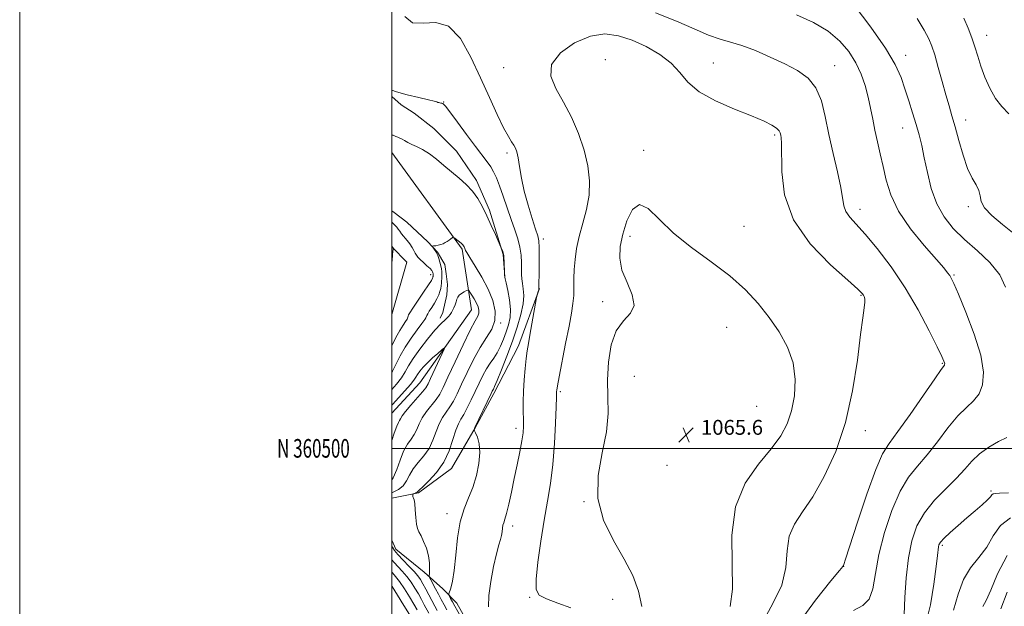
# Model space of a CAD drawing. Extents: x 2094800 to 2097700, y 359800 to 362700.
# Drawn here: x 2094800 to 2095329, y 360415 to 360730 of the extents above; entities that cross this region are included whole.
import ezdxf
from ezdxf.enums import TextEntityAlignment as Align

# ---------------------------------------------------------------- set-up
doc = ezdxf.new("R2010")
doc.units = 0
doc.header["$MEASUREMENT"] = 0
for name, color, linetype, lineweight in [('32000', 7, 'Continuous', 0), ('32001', 7, 'Continuous', 0), ('DTM HARD BREAKLINE', 7, 'Continuous', 0), ('DTM SPOT ELEVATION', 2, 'Continuous', 13), ('INDEX CONTOUR', 41, 'Continuous', 13), ('INTERMEDIATE CONTOUR', 44, 'Continuous', 0), ('SPOT ELEVATION', 7, 'Continuous', 0)]:
    doc.layers.add(name, color=color, linetype=linetype, lineweight=lineweight)
doc.styles.add('Style-ITALICS', font='ITALICS.shx')
doc.styles.add('Style-WORKING', font='WORKING.shx')

# ---------------------------------------------------------------- blocks, each defined once
blk = doc.blocks.new('SPOT')
at = {"layer": 'SPOT ELEVATION'}
for p, q in [((-3.91, -3.91), (3.82, 3.81)), ((-1.65, 3.77), (1.72, -3.93))]:
    blk.add_line(p, q, dxfattribs=at)

msp = doc.modelspace()

# ---------------------------------------------------------------- linework, layer by layer
at = {"layer": '32000', "flags": 128}
for points in [[(2094800, 359800), (2097700, 359800), (2097700, 362700), (2094800, 362700), (2094800, 359800)], [(2095000, 360000), (2097500, 360000), (2097500, 362500), (2095000, 362500), (2095000, 360000)], [(2095000, 360500), (2097500, 360500)]]:
    msp.add_lwpolyline(points, dxfattribs=at)
at = {"layer": 'DTM HARD BREAKLINE'}
for points in [[(2095060.75, 360592.158, 1056.017), (2095059.832, 360604.13, 1055.943), (2095052.401, 360627.96, 1056.279), (2095045.489, 360643.802, 1056.354), (2095034.768, 360659.656, 1056.615), (2095022.442, 360671.72, 1057.25), (2095011.923, 360679.904, 1057.437), (2095005.011, 360684.463, 1057.698), (2095000, 360688.974, 1057.716)], [(2095000, 360658.785, 1055.169), (2095037.71, 360606.95, 1053.83), (2095042.78, 360574.45, 1051.1), (2095014.95, 360535.11, 1048.95), (2095000, 360518.812, 1048.95)], [(2095000, 360627.546, 1054.797), (2095001.216, 360626.585, 1054.747), (2095008.045, 360621.472, 1054.449), (2095019.381, 360610.88, 1054.112), (2095024.517, 360605.402, 1053.851), (2095028.378, 360598.664, 1053.253), (2095029.187, 360593.729, 1052.992), (2095029.801, 360588.005, 1052.655), (2095029.505, 360582.387, 1052.618), (2095027.289, 360572.955, 1052.431), (2095025.855, 360569.932, 1052.431)], [(2095000, 360608.149, 1058.061), (2095007.96, 360599.97, 1057.31), (2095000, 360571.964, 1057.825)], [(2095079.32, 360585.92, 1060.07), (2095067.95, 360555.02, 1059.48), (2095054.7, 360529.44, 1058.31), (2095044.81, 360510.98, 1058.07), (2095031.95, 360489.12, 1056.56), (2095014.3, 360476.12, 1056.17), (2095000, 360473.194, 1055.343)], [(2095000, 360450.767, 1054.84), (2095002.09, 360445.79, 1054.66), (2095017.29, 360433.46, 1055.44), (2095027.33, 360424.52, 1057.49), (2095034.81, 360416.93, 1058.75), (2095040.61, 360406.6, 1058.66), (2095044.69, 360394.17, 1057.78), (2095045.65, 360383.83, 1056.17), (2095044.21, 360373.33, 1054.03), (2095040.2, 360366.31, 1053.05), (2095029.18, 360356.18, 1052.81), (2095038.79, 360353.59, 1052.17), (2095052.45, 360356.52, 1053.2), (2095061.73, 360367.4, 1055.44), (2095069.93, 360382.39, 1057), (2095078.67, 360394.19, 1059.05)]]:
    msp.add_polyline3d(points, dxfattribs=at)
at = {"layer": 'DTM SPOT ELEVATION'}
for p in [(2095319.62, 360721.82, 1051.3), (2095114.76, 360708.71, 1063.67), (2095276.14, 360711.1, 1055.39), (2095060.03, 360704.39, 1061.15), (2095172.62, 360706.88, 1061.15), (2095237.91, 360705.5, 1059.28), (2095027.76, 360685.94, 1058.05), (2095274.5, 360671.94, 1056.77), (2095308.29, 360676.26, 1053.37), (2095205.58, 360668.21, 1062.26), (2095061.92, 360658.53, 1059.69), (2095135.2, 360660.06, 1063.64), (2095309.74, 360629.81, 1054.37), (2095251.57, 360628.35, 1059.46), (2095189.24, 360619.21, 1063.11), (2095127.95, 360613.82, 1064.43), (2095081.35, 360612.41, 1060.42), (2095020.9, 360593.3, 1056.53), (2095302.11, 360593.13, 1057.82), (2095252.03, 360582.15, 1062.12), (2095113.3, 360578.73, 1063.55), (2095058.41, 360567.32, 1054.11), (2095179.92, 360565.07, 1064.9), (2095295.68, 360545.66, 1060.13), (2095130.23, 360538.69, 1065.13), (2095090.56, 360530.43, 1062.23), (2095195.95, 360522.5, 1065.28), (2095066.61, 360510.73, 1059.52), (2095254.38, 360509.55, 1061.47), (2095147.87, 360490.8, 1065.92), (2095321.95, 360477.12, 1054.25), (2095103.18, 360471.44, 1063.93), (2095029.61, 360465, 1057.5), (2095064.86, 360458.26, 1060.45), (2095295.79, 360447.87, 1053.73), (2095242.81, 360436.72, 1059.98), (2095074.01, 360420.02, 1061.85), (2095118.7, 360418.85, 1063.26)]:
    msp.add_point(p, dxfattribs=at)
at = {"layer": 'INDEX CONTOUR'}
for points in [[(2095006.985, 360731.966, 1060), (2095011.016, 360728.561, 1060), (2095016.752, 360728.258, 1060), (2095023.557, 360728.6979, 1060), (2095030.488, 360726.744, 1060), (2095036.7831, 360720.137, 1060), (2095042.425, 360710.144, 1060), (2095047.579, 360698.916, 1060), (2095052.348, 360688.337, 1060), (2095056.573, 360679.236, 1060), (2095060.028, 360672.176, 1060), (2095062.565, 360667.495, 1060), (2095064.333, 360664.627, 1060), (2095065.555, 360662.779, 1060), (2095066.444, 360661.1779, 1060), (2095067.151, 360659.139, 1060), (2095067.8151, 360655.997, 1060), (2095068.583, 360651.263, 1060), (2095069.627, 360645.156, 1060), (2095071.128, 360638.069, 1060), (2095073.157, 360630.506, 1060), (2095075.34, 360623.39, 1060), (2095077.193, 360617.754, 1060), (2095078.35, 360614.176, 1060), (2095078.918, 360611.419, 1060), (2095079.121, 360607.791, 1060), (2095079.157, 360602.182, 1060), (2095079.113, 360595.799, 1060), (2095079.001, 360586.244, 1060), (2095079.02, 360585.894, 1060), (2095078.992, 360585.655, 1060), (2095078.878, 360585.181, 1060), (2095078.655, 360584.419, 1060), (2095078.155, 360582.829, 1060), (2095077.999, 360582.275, 1060), (2095077.769, 360581.08, 1060), (2095075.261, 360566.784, 1060), (2095074.195, 360560.804, 1060), (2095073.368, 360556.227, 1060), (2095072.721, 360552.399, 1060), (2095072.134, 360548.233, 1060), (2095071.527, 360542.932, 1060), (2095070.981, 360536.8621, 1060), (2095070.62, 360530.676, 1060), (2095070.521, 360524.939, 1060), (2095070.591, 360519.854, 1060), (2095070.693, 360515.533, 1060), (2095070.689, 360511.927, 1060), (2095070.443, 360508.348, 1060), (2095069.82, 360503.947, 1060), (2095068.736, 360498.115, 1060), (2095067.317, 360491.206, 1060), (2095065.745, 360483.813, 1060), (2095064.186, 360476.543, 1060), (2095062.758, 360470.061, 1060), (2095061.5669, 360465.043, 1060), (2095060.69, 360461.912, 1060), (2095060.087, 360460.076, 1060), (2095059.69, 360458.686, 1060), (2095059.423, 360457.059, 1060), (2095059.177, 360455.178, 1060), (2095058.834, 360453.188, 1060), (2095058.2849, 360451.067, 1060), (2095057.444, 360448.107, 1060), (2095056.232, 360443.4311, 1060), (2095054.666, 360436.5539, 1060), (2095053.135, 360428.559, 1060), (2095052.127, 360420.918, 1060), (2095051.98, 360414.824, 1060)], [(2095217.982, 360405.198, 1060), (2095227.608, 360418.558, 1060), (2095235.907, 360428.771, 1060), (2095240.554, 360434.388, 1060), (2095242.266, 360436.511, 1060), (2095242.52, 360436.879, 1060), (2095242.548, 360436.946, 1060), (2095242.665, 360437.129, 1060), (2095242.87, 360437.654, 1060), (2095243.791, 360440.42, 1060), (2095250.245, 360460.341, 1060), (2095255.2741, 360475.439, 1060), (2095260.014, 360488.665, 1060), (2095263.685, 360497.045, 1060), (2095267.188, 360502.686, 1060), (2095271.842, 360508.9621, 1060), (2095278.44, 360518.21, 1060), (2095285.67, 360528.62, 1060), (2095291.693, 360537.343, 1060), (2095295.1431, 360542.263, 1060), (2095296.889, 360544.657, 1060), (2095297.005, 360544.958, 1060), (2095297.0331, 360545.372, 1060), (2095296.944, 360545.925, 1060), (2095296.612, 360546.86, 1060), (2095295.508, 360549.261, 1060), (2095293.008, 360554.427, 1060), (2095288.667, 360563.167, 1060), (2095282.765, 360574.325, 1060), (2095275.765, 360586.259, 1060), (2095268.182, 360597.5021, 1060), (2095260.758, 360607.299, 1060), (2095254.287, 360615.0741, 1060), (2095246.028, 360624.228, 1060), (2095243.96, 360627.167, 1060), (2095242.887, 360630.213, 1060), (2095241.184, 360640.149, 1060), (2095239.365, 360648.449, 1060), (2095237.053, 360658.318, 1060), (2095234.767, 360668.585, 1060), (2095232.826, 360678.21, 1060), (2095230.748, 360686.683, 1060), (2095227.853, 360693.623, 1060), (2095223.597, 360698.837, 1060), (2095217.978, 360702.868, 1060), (2095211.1299, 360706.4491, 1060), (2095203.314, 360710.105, 1060), (2095195.296, 360713.563, 1060), (2095187.9709, 360716.343, 1060), (2095181.897, 360718.192, 1060), (2095176.306, 360719.757, 1060), (2095170.093, 360721.908, 1060), (2095162.342, 360725.267, 1060), (2095152.8751, 360729.4609, 1060), (2095141.698, 360733.869, 1060)], [(2095000, 360523.16, 1050), (2095000.543, 360523.759, 1050), (2095003.565, 360527.077, 1050), (2095006.991, 360530.885, 1050), (2095009.935, 360534.281, 1050), (2095011.765, 360536.6131, 1050), (2095012.836, 360538.212, 1050), (2095013.754, 360539.658, 1050), (2095015.029, 360541.42, 1050), (2095016.797, 360543.5439, 1050), (2095019.0959, 360545.966, 1050), (2095021.8639, 360548.567, 1050), (2095024.63, 360551.003, 1050), (2095026.824, 360552.871, 1050), (2095027.976, 360553.77, 1050), (2095028.027, 360553.289, 1050), (2095027.019, 360551.014, 1050), (2095020.761, 360537.425, 1050), (2095019.394, 360534.559, 1050), (2095018.175, 360532.549, 1050), (2095016.353, 360530.285, 1050), (2095010.1091, 360523.196, 1050), (2095007.239, 360519.781, 1050), (2095005.515, 360517.406, 1050), (2095004.658, 360515.903, 1050), (2095004.145, 360514.896, 1050), (2095003.522, 360513.9, 1050), (2095002.585, 360511.993, 1050), (2095001.199, 360508.147, 1050), (2095000, 360504.127, 1050)], [(2095317.516, 360415.143, 1050), (2095319.271, 360418.209, 1050), (2095321.778, 360423.794, 1050), (2095325.312, 360432.65, 1050), (2095330.531, 360442.506, 1050)], [(2095000, 360433.495, 1050), (2095000.339, 360433.126, 1050), (2095001.962, 360431.246, 1050), (2095004.0939, 360428.439, 1050), (2095006.692, 360424.587, 1050), (2095009.41, 360420.282, 1050), (2095011.821, 360416.292, 1050), (2095013.604, 360413.216, 1050)]]:
    msp.add_polyline3d(points, dxfattribs=at)
at = {"layer": 'INTERMEDIATE CONTOUR'}
for points in [[(2095329.72, 360586.605, 1056), (2095326.624, 360593.265, 1056), (2095321.314, 360599.739, 1056), (2095314.599, 360606.035, 1056), (2095307.704, 360612.125, 1056), (2095301.652, 360618.071, 1056), (2095296.658, 360624.312, 1056), (2095292.731, 360631.379, 1056), (2095289.833, 360639.549, 1056), (2095287.716, 360648.085, 1056), (2095286.081, 360655.992, 1056), (2095284.651, 360662.574, 1056), (2095283.228, 360668.312, 1056), (2095281.639, 360673.981, 1056), (2095279.763, 360680.163, 1056), (2095277.714, 360686.653, 1056), (2095275.66, 360693.05, 1056), (2095273.55, 360699.222, 1056), (2095270.4609, 360706.111, 1056), (2095265.253, 360714.927, 1056), (2095257.338, 360726.242, 1056), (2095248.354, 360738.072, 1056)], [(2095248.092, 360412.972, 1058), (2095252.983, 360415.652, 1058), (2095256.368, 360418.967, 1058), (2095258.378, 360424.631, 1058), (2095259.819, 360432.734, 1058), (2095261.667, 360442.957, 1058), (2095264.662, 360454.753, 1058), (2095268.599, 360466.655, 1058), (2095273.038, 360476.968, 1058), (2095277.637, 360484.55, 1058), (2095282.44, 360490.49, 1058), (2095287.593, 360496.4309, 1058), (2095293.147, 360503.524, 1058), (2095298.784, 360510.953, 1058), (2095304.098, 360517.41, 1058), (2095308.734, 360522.006, 1058), (2095312.557, 360525.54, 1058), (2095315.489, 360529.228, 1058), (2095317.385, 360534.164, 1058), (2095317.842, 360540.937, 1058), (2095316.394, 360550.0089, 1058), (2095312.887, 360561.366, 1058), (2095308.418, 360573.071, 1058), (2095304.4, 360582.71, 1058), (2095301.893, 360588.526, 1058), (2095300.557, 360591.395, 1058), (2095299.704, 360592.851, 1058), (2095298.618, 360594.335, 1058), (2095296.474, 360596.916, 1058), (2095286.048, 360608.889, 1058), (2095278.726, 360617.926, 1058), (2095272.267, 360627.347, 1058), (2095268.026, 360636.068, 1058), (2095265.542, 360644.005, 1058), (2095263.896, 360651.318, 1058), (2095262.343, 360658.158, 1058), (2095260.828, 360664.624, 1058), (2095259.47, 360670.802, 1058), (2095258.329, 360676.786, 1058), (2095257.237, 360682.697, 1058), (2095255.971, 360688.665, 1058), (2095254.32, 360694.778, 1058), (2095252.127, 360700.959, 1058), (2095249.251, 360707.088, 1058), (2095245.524, 360713.049, 1058), (2095240.68, 360718.723, 1058), (2095234.426, 360723.997, 1058), (2095226.574, 360728.75, 1058), (2095217.345, 360732.851, 1058)], [(2095335.308, 360614.478, 1054), (2095328.0839, 360620.119, 1054), (2095322.323, 360624.987, 1054), (2095318.456, 360629.128, 1054), (2095316.65, 360632.621, 1054), (2095316.022, 360635.668, 1054), (2095315.426, 360638.505, 1054), (2095313.975, 360641.446, 1054), (2095311.808, 360645.141, 1054), (2095309.323, 360650.3199, 1054), (2095306.868, 360657.365, 1054), (2095304.5929, 360665.265, 1054), (2095302.597, 360672.66, 1054), (2095300.92, 360678.617, 1054), (2095299.363, 360683.921, 1054), (2095297.666, 360689.784, 1054), (2095295.665, 360696.99, 1054), (2095293.564, 360704.601, 1054), (2095291.662, 360711.251, 1054), (2095290.102, 360716.046, 1054), (2095288.412, 360719.985, 1054), (2095285.964, 360724.541, 1054), (2095282.303, 360730.804, 1054)], [(2095331.512, 360679.673, 1052), (2095327.788, 360683.511, 1052), (2095324.316, 360687.944, 1052), (2095321.255, 360693.382, 1052), (2095318.645, 360699.383, 1052), (2095316.498, 360705.292, 1052), (2095314.774, 360710.622, 1052), (2095313.24, 360715.552, 1052), (2095311.611, 360720.432, 1052), (2095309.643, 360725.557, 1052), (2095307.241, 360731.01, 1052)], [(2095199.008, 360406.111, 1062), (2095204.717, 360416.759, 1062), (2095209.434, 360426.5711, 1062), (2095211.653, 360436.064, 1062), (2095212.448, 360444.956, 1062), (2095213.532, 360452.768, 1062), (2095216.266, 360459.355, 1062), (2095220.592, 360465.924, 1062), (2095226.096, 360474.0189, 1062), (2095232.2971, 360484.853, 1062), (2095238.4489, 360498.306, 1062), (2095243.737, 360513.928, 1062), (2095247.553, 360530.961, 1062), (2095250.1021, 360547.429, 1062), (2095251.795, 360561.048, 1062), (2095252.977, 360570.146, 1062), (2095253.735, 360575.501, 1062), (2095254.09, 360578.5, 1062), (2095254.0801, 360580.351, 1062), (2095253.809, 360581.531, 1062), (2095253.397, 360582.335, 1062), (2095252.684, 360583.235, 1062), (2095250.387, 360585.414, 1062), (2095244.943, 360590.23, 1062), (2095235.592, 360598.625, 1062), (2095224.784, 360609.862, 1062), (2095215.773, 360622.7839, 1062), (2095210.976, 360636.159, 1062), (2095209.448, 360648.457, 1062), (2095209.3871, 360663.888, 1062), (2095209.191, 360666.816, 1062), (2095208.938, 360668.253, 1062), (2095208.662, 360669.39, 1062), (2095208.053, 360670.568, 1062), (2095206.7181, 360671.9181, 1062), (2095204.219, 360673.581, 1062), (2095199.954, 360675.736, 1062), (2095193.281, 360678.572, 1062), (2095184.0249, 360682.216, 1062), (2095173.892, 360686.549, 1062), (2095165.058, 360691.392, 1062), (2095159.031, 360696.5549, 1062), (2095154.646, 360701.802, 1062), (2095150.074, 360706.887, 1062), (2095143.929, 360711.581, 1062), (2095136.623, 360715.711, 1062), (2095129.016, 360719.121, 1062), (2095121.731, 360721.576, 1062), (2095114.452, 360722.532, 1062), (2095106.627, 360721.368, 1062), (2095098.128, 360717.726, 1062), (2095090.524, 360712.31, 1062), (2095085.804, 360706.087, 1062), (2095085.345, 360699.792, 1062), (2095088.066, 360693.232, 1062), (2095092.27, 360685.982, 1062), (2095096.499, 360677.777, 1062), (2095100.247, 360669, 1062), (2095103.244, 360660.191, 1062), (2095105.252, 360651.7789, 1062), (2095106.171, 360643.7371, 1062), (2095105.93, 360635.926, 1062), (2095104.576, 360628.255, 1062), (2095102.618, 360620.839, 1062), (2095100.683, 360613.844, 1062), (2095099.273, 360607.3991, 1062), (2095098.4029, 360601.495, 1062), (2095097.965, 360596.089, 1062), (2095097.834, 360591.126, 1062), (2095097.815, 360586.511, 1062), (2095097.695, 360582.14, 1062)], [(2095000, 360692.396, 1058), (2095002.43, 360691.443, 1058), (2095008.131, 360689.849, 1058), (2095014.415, 360688.35, 1058), (2095019.684, 360687.152, 1058), (2095022.757, 360686.4, 1058), (2095024.125, 360685.998, 1058), (2095024.698, 360685.794, 1058), (2095025.219, 360685.654, 1058), (2095026.3051, 360685.4291, 1058), (2095026.737, 360685.312, 1058), (2095027.364, 360685.113, 1058), (2095027.715, 360684.901, 1058), (2095028.719, 360683.759, 1058), (2095031.074, 360680.716, 1058), (2095035.168, 360675.232, 1058), (2095040.168, 360668.493, 1058), (2095044.932, 360662.115, 1058), (2095051.1721, 360653.892, 1058), (2095053.098, 360651.135, 1058), (2095054.673, 360648.439, 1058), (2095056.1621, 360645.2469, 1058), (2095057.807, 360641.017, 1058), (2095059.78, 360635.438, 1058), (2095061.949, 360629.116, 1058), (2095064.109, 360622.885, 1058), (2095066.065, 360617.392, 1058), (2095067.675, 360612.54, 1058), (2095068.809, 360608.048, 1058), (2095069.394, 360603.717, 1058), (2095069.592, 360599.694, 1058), (2095069.623, 360596.2091, 1058), (2095069.677, 360593.391, 1058), (2095069.837, 360590.949, 1058), (2095070.158, 360588.49, 1058), (2095070.616, 360585.638, 1058), (2095070.886, 360582.089, 1058), (2095070.564, 360577.559, 1058), (2095069.347, 360571.848, 1058), (2095067.333, 360565.103, 1058), (2095064.719, 360557.556, 1058), (2095061.753, 360549.588, 1058), (2095058.873, 360542.179, 1058), (2095056.567, 360536.455, 1058), (2095055.184, 360533.194, 1058), (2095054.508, 360531.775, 1058), (2095054.185, 360531.2269, 1058), (2095053.869, 360530.6461, 1058), (2095053.256, 360529.379, 1058), (2095044.551, 360511.148, 1058), (2095044.443, 360510.882, 1058), (2095044.256, 360510.146, 1058), (2095044.255, 360509.956, 1058), (2095044.4419, 360509.463, 1058), (2095044.98, 360508.244, 1058), (2095045.916, 360505.94, 1058), (2095046.849, 360502.441, 1058), (2095047.265, 360497.699, 1058), (2095046.77, 360491.798, 1058), (2095045.444, 360485.337, 1058), (2095043.488, 360479.046, 1058), (2095041.134, 360473.362, 1058), (2095038.744, 360467.548, 1058), (2095036.711, 360460.577, 1058), (2095035.312, 360451.863, 1058), (2095034.353, 360442.603, 1058), (2095033.521, 360434.44, 1058), (2095032.59, 360428.643, 1058), (2095031.663, 360425.001, 1058), (2095030.546, 360421.853, 1058), (2095030.527, 360421.231, 1058), (2095030.857, 360420.531, 1058), (2095031.52, 360419.317, 1058), (2095032.5051, 360417.54, 1058), (2095033.7981, 360415.249, 1058), (2095037.0989, 360409.495, 1058)], [(2095000, 360668.246, 1056), (2095000.604, 360668.116, 1056), (2095001.393, 360667.75, 1056), (2095002.178, 360667.422, 1056), (2095003.111, 360667.076, 1056), (2095004.222, 360666.618, 1056), (2095005.496, 360665.996, 1056), (2095006.757, 360665.317, 1056), (2095008.493, 360664.3101, 1056), (2095009.289, 360663.894, 1056), (2095010.715, 360663.243, 1056), (2095013.16, 360662.147, 1056), (2095016.417, 360660.501, 1056), (2095020.131, 360658.2279, 1056), (2095024.002, 360655.312, 1056), (2095027.961, 360651.975, 1056), (2095031.996, 360648.505, 1056), (2095036.056, 360645.109, 1056), (2095039.931, 360641.688, 1056), (2095043.37, 360638.063, 1056), (2095046.212, 360634.082, 1056), (2095048.654, 360629.687, 1056), (2095050.98, 360624.845, 1056), (2095053.368, 360619.662, 1056), (2095055.579, 360614.803, 1056), (2095058.599, 360608.086, 1056), (2095059.528, 360605.7, 1056), (2095059.849, 360604.8319, 1056), (2095060.031, 360604.24, 1056), (2095060.115, 360603.594, 1056), (2095060.538, 360594.834, 1056), (2095060.565, 360593.257, 1056), (2095060.585, 360592.683, 1056), (2095060.614, 360592.336, 1056), (2095060.646, 360592.171, 1056), (2095060.675, 360592.099, 1056), (2095060.724, 360591.93, 1056), (2095060.926, 360591.074, 1056), (2095061.441, 360588.844, 1056), (2095062.3299, 360584.833, 1056), (2095063.255, 360579.762, 1056), (2095063.777, 360574.633, 1056), (2095063.564, 360570.213, 1056), (2095062.725, 360566.33, 1056), (2095061.475, 360562.576, 1056), (2095060, 360558.668, 1056), (2095058.364, 360554.809, 1056), (2095056.602, 360551.325, 1056), (2095054.745, 360548.407, 1056), (2095052.823, 360545.711, 1056), (2095050.8589, 360542.759, 1056), (2095048.872, 360539.186, 1056), (2095046.843, 360535.072, 1056), (2095044.746, 360530.612, 1056), (2095042.583, 360526.044, 1056), (2095040.484, 360521.77, 1056), (2095038.61, 360518.237, 1056), (2095037.062, 360515.642, 1056), (2095035.71, 360513.18, 1056), (2095034.365, 360509.799, 1056), (2095032.812, 360504.775, 1056), (2095030.746, 360498.705, 1056), (2095027.833, 360492.5171, 1056), (2095023.959, 360487.02, 1056), (2095019.872, 360482.558, 1056), (2095016.534, 360479.356, 1056), (2095014.642, 360477.521, 1056), (2095013.811, 360476.677, 1056), (2095013.39, 360476.327, 1056), (2095012.863, 360476.064, 1056), (2095012.263, 360475.829, 1056), (2095011.477, 360475.546, 1056), (2095011.36, 360475.42, 1056), (2095011.311, 360475.169, 1056), (2095011.256, 360474.725, 1056), (2095011.244, 360474.184, 1056), (2095011.346, 360473.68, 1056), (2095011.61, 360473.222, 1056), (2095011.964, 360472.3109, 1056), (2095012.31, 360470.3191, 1056), (2095012.582, 360466.904, 1056), (2095012.8451, 360462.862, 1056), (2095013.2, 360459.271, 1056), (2095013.7391, 360456.882, 1056), (2095014.533, 360455.117, 1056), (2095015.642, 360453.071, 1056), (2095017.059, 360450.063, 1056), (2095018.501, 360446.33, 1056), (2095019.611, 360442.335, 1056), (2095020.136, 360438.519, 1056), (2095020.227, 360435.245, 1056), (2095020.134, 360432.8541, 1056), (2095020.094, 360431.502, 1056), (2095020.285, 360430.611, 1056), (2095020.872, 360429.415, 1056), (2095023.391, 360424.622, 1056), (2095024.9639, 360421.656, 1056), (2095026.5059, 360418.784, 1056), (2095028.014, 360416.024, 1056), (2095029.525, 360413.319, 1056)], [(2095215.585, 360545.899, 1064), (2095212.599, 360554.401, 1064), (2095208.124, 360562.481, 1064), (2095202.722, 360570.225, 1064), (2095196.7729, 360577.729, 1064), (2095189.915, 360585.125, 1064), (2095181.601, 360592.557, 1064), (2095171.613, 360600.132, 1064), (2095161.055, 360607.8301, 1064), (2095151.361, 360615.597, 1064), (2095143.64, 360623.086, 1064), (2095137.713, 360628.779, 1064), (2095133.076, 360630.867, 1064), (2095129.306, 360628.194, 1064), (2095126.313, 360622.2191, 1064), (2095124.083, 360615.056, 1064), (2095122.672, 360608.381, 1064), (2095122.387, 360602.118, 1064), (2095123.604, 360595.757, 1064), (2095126.332, 360588.9999, 1064), (2095129.121, 360582.414, 1064), (2095130.157, 360576.784, 1064), (2095128.213, 360572.512, 1064), (2095124.412, 360568.471, 1064), (2095120.461, 360563.159, 1064), (2095117.739, 360555.521, 1064), (2095116.303, 360546.321, 1064), (2095115.877, 360536.772, 1064), (2095116.0899, 360527.746, 1064), (2095116.18, 360518.733, 1064), (2095115.288, 360508.8791, 1064), (2095113.017, 360497.605, 1064), (2095110.829, 360485.425, 1064), (2095110.646, 360473.128, 1064), (2095113.777, 360461.398, 1064), (2095119.073, 360450.492, 1064), (2095124.771, 360440.566, 1064), (2095129.389, 360431.655, 1064), (2095132.58, 360423.317, 1064), (2095134.278, 360414.991, 1064)], [(2095000, 360554.995, 1056), (2095002.127, 360559.528, 1056), (2095004.236, 360563.314, 1056), (2095006.037, 360566.088, 1056), (2095007.379, 360568.066, 1056), (2095008.173, 360569.451, 1056), (2095008.563, 360570.399, 1056), (2095008.753, 360571.057, 1056), (2095008.985, 360571.659, 1056), (2095009.664, 360572.807, 1056), (2095011.234, 360575.191, 1056), (2095017.036, 360583.803, 1056), (2095019.701, 360587.8, 1056), (2095021.237, 360590.201, 1056), (2095021.863, 360591.312, 1056), (2095022.018, 360591.755, 1056), (2095022.069, 360592.053, 1056), (2095022.0969, 360592.324, 1056), (2095022.132, 360593.367, 1056), (2095022.125, 360593.637, 1056), (2095022.0969, 360593.936, 1056), (2095022.032, 360594.288, 1056), (2095021.879, 360594.742, 1056), (2095021.437, 360595.427, 1056), (2095020.467, 360596.495, 1056), (2095018.849, 360598.018, 1056), (2095016.936, 360599.752, 1056), (2095015.196, 360601.374, 1056), (2095013.98, 360602.654, 1056), (2095013.159, 360603.745, 1056), (2095012.483, 360604.893, 1056), (2095011.733, 360606.292, 1056), (2095010.802, 360607.931, 1056), (2095009.615, 360609.748, 1056), (2095008.149, 360611.664, 1056), (2095005.239, 360615.195, 1056), (2095004.2249, 360616.539, 1056), (2095003.413, 360617.672, 1056), (2095002.575, 360618.754, 1056), (2095001.522, 360619.922, 1056), (2095000, 360621.462, 1056)], [(2095000, 360540.986, 1054), (2095000.325, 360541.4719, 1054), (2095002.366, 360545.306, 1054), (2095004.51, 360549.618, 1054), (2095007.09, 360554.293, 1054), (2095010.269, 360559.132, 1054), (2095013.518, 360563.599, 1054), (2095016.134, 360567.07, 1054), (2095017.613, 360569.126, 1054), (2095018.2339, 360570.146, 1054), (2095018.741, 360571.3289, 1054), (2095019.238, 360572.252, 1054), (2095020.097, 360573.655, 1054), (2095021.379, 360575.6361, 1054), (2095022.849, 360577.9599, 1054), (2095024.198, 360580.3129, 1054), (2095025.184, 360582.437, 1054), (2095025.833, 360584.299, 1054), (2095026.236, 360585.926, 1054), (2095026.478, 360587.35, 1054), (2095026.614, 360588.639, 1054), (2095026.69, 360589.87, 1054), (2095026.741, 360591.106, 1054), (2095026.774, 360592.357, 1054), (2095026.781, 360593.619, 1054), (2095026.748, 360594.91, 1054), (2095026.614, 360596.334, 1054), (2095026.306, 360598.017, 1054), (2095025.79, 360599.999, 1054), (2095025.179, 360601.983, 1054), (2095024.623, 360603.5871, 1054), (2095024.226, 360604.555, 1054), (2095023.902, 360605.124, 1054), (2095023.519, 360605.655, 1054), (2095022.994, 360606.412, 1054), (2095021.955, 360607.969, 1054), (2095021.726, 360608.368, 1054), (2095021.849, 360608.548, 1054), (2095022.431, 360608.661, 1054), (2095023.514, 360608.837, 1054), (2095024.893, 360609.102, 1054), (2095026.298, 360609.457, 1054), (2095027.524, 360609.906, 1054), (2095028.605, 360610.452, 1054), (2095029.639, 360611.101, 1054), (2095030.685, 360611.835, 1054), (2095031.639, 360612.545, 1054), (2095032.362, 360613.099, 1054), (2095032.7889, 360613.378, 1054), (2095033.164, 360613.313, 1054), (2095033.808, 360612.848, 1054), (2095034.9251, 360611.981, 1054), (2095036.258, 360610.925, 1054), (2095037.4309, 360609.945, 1054), (2095038.163, 360609.239, 1054), (2095038.548, 360608.736, 1054), (2095038.774, 360608.298, 1054), (2095038.992, 360607.819, 1054), (2095039.201, 360607.318, 1054), (2095039.542, 360606.33, 1054), (2095040.177, 360605.126, 1054), (2095041.812, 360602.47, 1054), (2095044.753, 360597.867, 1054), (2095048.373, 360591.917, 1054), (2095051.809, 360585.493, 1054), (2095054.309, 360579.338, 1054), (2095055.567, 360573.674, 1054), (2095055.385, 360568.594, 1054), (2095053.685, 360564.055, 1054), (2095050.86, 360559.483, 1054), (2095047.422, 360554.1691, 1054), (2095043.842, 360547.689, 1054), (2095040.426, 360540.7599, 1054), (2095037.441, 360534.383, 1054), (2095035.058, 360529.326, 1054), (2095033.073, 360525.419, 1054), (2095031.191, 360522.253, 1054), (2095029.192, 360519.4239, 1054), (2095027.177, 360516.519, 1054), (2095025.323, 360513.126, 1054), (2095023.713, 360508.985, 1054), (2095022.05, 360504.4379, 1054), (2095019.937, 360499.977, 1054), (2095017.147, 360495.98, 1054), (2095014.109, 360492.3699, 1054), (2095011.423, 360488.953, 1054), (2095009.483, 360485.61, 1054), (2095007.888, 360482.513, 1054), (2095006.035, 360479.906, 1054), (2095003.514, 360477.951, 1054), (2095000.69, 360476.481, 1054), (2095000, 360476.15, 1054)], [(2095000, 360600.118, 1058), (2095000.072, 360600.769, 1058), (2095000.382, 360604.051, 1058), (2095000.612, 360607.06, 1058), (2095000.625, 360607.4661, 1058), (2095000.589, 360607.602, 1058), (2095000.3299, 360608.104, 1058), (2095000, 360608.647, 1058)], [(2095000, 360531.557, 1052), (2095002.5519, 360534.526, 1052), (2095005.13, 360537.877, 1052), (2095007.104, 360541.009, 1052), (2095008.985, 360544.313, 1052), (2095011.475, 360548.32, 1052), (2095015.038, 360553.319, 1052), (2095019.174, 360558.6451, 1052), (2095023.143, 360563.391, 1052), (2095026.342, 360566.862, 1052), (2095028.719, 360569.203, 1052), (2095030.359, 360570.773, 1052), (2095031.379, 360571.915, 1052), (2095032.027, 360572.916, 1052), (2095032.578, 360574.051, 1052), (2095033.24, 360575.51, 1052), (2095033.941, 360577.1461, 1052), (2095034.535, 360578.726, 1052), (2095034.952, 360580.073, 1052), (2095035.405, 360581.22, 1052), (2095036.182, 360582.25, 1052), (2095037.45, 360583.221, 1052), (2095038.907, 360584.065, 1052), (2095040.135, 360584.686, 1052), (2095040.851, 360584.976, 1052), (2095041.317, 360584.778, 1052), (2095041.935, 360583.919, 1052), (2095042.985, 360582.317, 1052), (2095044.27, 360580.24, 1052), (2095045.473, 360578.041, 1052), (2095046.326, 360576.016, 1052), (2095046.744, 360574.215, 1052), (2095046.692, 360572.633, 1052), (2095046.085, 360571.051, 1052), (2095044.651, 360568.421, 1052), (2095042.071, 360563.484, 1052), (2095038.245, 360555.572, 1052), (2095033.938, 360546.37, 1052), (2095030.1359, 360538.154, 1052), (2095027.532, 360532.609, 1052), (2095025.663, 360529.067, 1052), (2095023.772, 360526.2691, 1052), (2095018.643, 360519.857, 1052), (2095016.281, 360516.454, 1052), (2095014.614, 360513.196, 1052), (2095013.354, 360510.17, 1052), (2095012.041, 360507.436, 1052), (2095010.334, 360504.94, 1052), (2095008.347, 360502.182, 1052), (2095006.311, 360498.55, 1052), (2095004.401, 360493.725, 1052), (2095002.574, 360488.5551, 1052), (2095000.736, 360484.182, 1052), (2095000, 360483.125, 1052)], [(2095097.695, 360582.14, 1062), (2095097.282, 360577.762, 1062), (2095096.466, 360572.552, 1062), (2095095.158, 360565.537, 1062), (2095093.3621, 360556.279, 1062), (2095089.86, 360538.336, 1062), (2095088.9529, 360533.518, 1062), (2095088.585, 360531.318, 1062), (2095088.503, 360530.455, 1062), (2095088.435, 360527.397, 1062), (2095088.29, 360522.34, 1062), (2095087.982, 360513.578, 1062), (2095087.425, 360502.543, 1062), (2095086.526, 360491.238, 1062), (2095085.23, 360481.14, 1062), (2095083.625, 360471.61, 1062), (2095081.833, 360461.481, 1062), (2095080.014, 360450.104, 1062), (2095078.466, 360438.903, 1062), (2095077.524, 360429.823, 1062), (2095077.571, 360424.228, 1062), (2095079.183, 360421.172, 1062), (2095082.982, 360419.13, 1062), (2095089.154, 360416.88, 1062), (2095096.1301, 360414.411, 1062)], [(2095181.812, 360415.086, 1064), (2095182.96, 360424.37, 1064), (2095182.753, 360437.739, 1064), (2095182.63, 360453.402, 1064), (2095184.544, 360468.657, 1064), (2095189.775, 360481.351, 1064), (2095196.912, 360491.525, 1064), (2095203.868, 360499.767, 1064), (2095208.999, 360506.716, 1064), (2095212.425, 360513.219, 1064), (2095214.7091, 360520.174, 1064), (2095216.236, 360528.225, 1064), (2095216.692, 360537.007, 1064), (2095215.585, 360545.899, 1064)], [(2095275.24, 360410.827, 1056), (2095275.691, 360419.847, 1056), (2095276.378, 360430.5331, 1056), (2095277.503, 360441.166, 1056), (2095279.288, 360450.3941, 1056), (2095282.0471, 360458.328, 1056), (2095286.117, 360465.44, 1056), (2095291.604, 360472.106, 1056), (2095297.695, 360478.301, 1056), (2095303.344, 360483.9, 1056), (2095307.826, 360488.824, 1056), (2095311.684, 360493.171, 1056), (2095315.78, 360497.087, 1056), (2095320.689, 360500.644, 1056), (2095325.852, 360503.633, 1056), (2095330.423, 360505.772, 1056)], [(2095286.962, 360406.024, 1054), (2095289.306, 360416.049, 1054), (2095291.142, 360427.1, 1054), (2095292.417, 360436.567, 1054), (2095293.124, 360442.493, 1054), (2095293.615, 360447.073, 1054), (2095293.904, 360448.237, 1054), (2095294.769, 360449.646, 1054), (2095296.709, 360451.755, 1054), (2095300.039, 360454.865, 1054), (2095304.326, 360458.655, 1054), (2095308.949, 360462.6469, 1054), (2095313.337, 360466.409, 1054), (2095317.102, 360469.684, 1054), (2095319.905, 360472.2601, 1054), (2095321.5519, 360473.993, 1054), (2095322.437, 360475.013, 1054), (2095323.101, 360475.52, 1054), (2095324.162, 360475.721, 1054), (2095326.559, 360475.855, 1054), (2095331.311, 360476.167, 1054)], [(2095301.8249, 360413.182, 1052), (2095304.256, 360421.7, 1052), (2095307.072, 360429.505, 1052), (2095310.947, 360435.902, 1052), (2095315.383, 360441.437, 1052), (2095319.589, 360446.967, 1052), (2095323.122, 360452.999, 1052), (2095326.93, 360458.658, 1052), (2095332.307, 360462.717, 1052)], [(2095000, 360447.352, 1054), (2095000.281, 360446.888, 1054), (2095001.416, 360445.217, 1054), (2095003.256, 360442.98, 1054), (2095006.021, 360440.04, 1054), (2095009.178, 360436.8161, 1054), (2095012.007, 360433.8661, 1054), (2095013.986, 360431.565, 1054), (2095015.389, 360429.555, 1054), (2095016.6919, 360427.294, 1054), (2095018.252, 360424.402, 1054), (2095023.104, 360415.276, 1054), (2095024.3991, 360412.9, 1054)], [(2095000, 360440.17, 1052), (2095001.2241, 360438.678, 1052), (2095005.57, 360434.031, 1052), (2095008.05, 360431.153, 1052), (2095010.339, 360428.076, 1052), (2095012.4, 360424.919, 1052), (2095014.2559, 360421.793, 1052), (2095015.928, 360418.809, 1052), (2095017.414, 360416.057, 1052), (2095019.815, 360411.552, 1052)], [(2095000, 360425.936, 1048), (2095000.137, 360425.726, 1048), (2095003.046, 360421.098, 1048), (2095006.42, 360415.645, 1048), (2095009.385, 360410.792, 1048)], [(2095327.189, 360413.779, 1048), (2095330.502, 360422.857, 1048)]]:
    msp.add_polyline3d(points, dxfattribs=at)

# ---------------------------------------------------------------- block references
at = {"layer": 'SPOT ELEVATION'}
msp.add_blockref('SPOT', (2095158.073, 360507.275, 1065.616), dxfattribs=at)

# ---------------------------------------------------------------- texts
at = {"layer": '32001', "style": 'Style-WORKING', "width": 0.67}
msp.add_text('N 360500', height=10, dxfattribs=at).set_placement((2094977.3896, 360500), align=Align.MIDDLE_RIGHT)
at = {"layer": 'SPOT ELEVATION', "style": 'Style-ITALICS'}
msp.add_text('1065.6', height=8, dxfattribs=at).set_placement((2095166.073, 360507.275, 1065.616))

doc.saveas('drawing.dxf')
